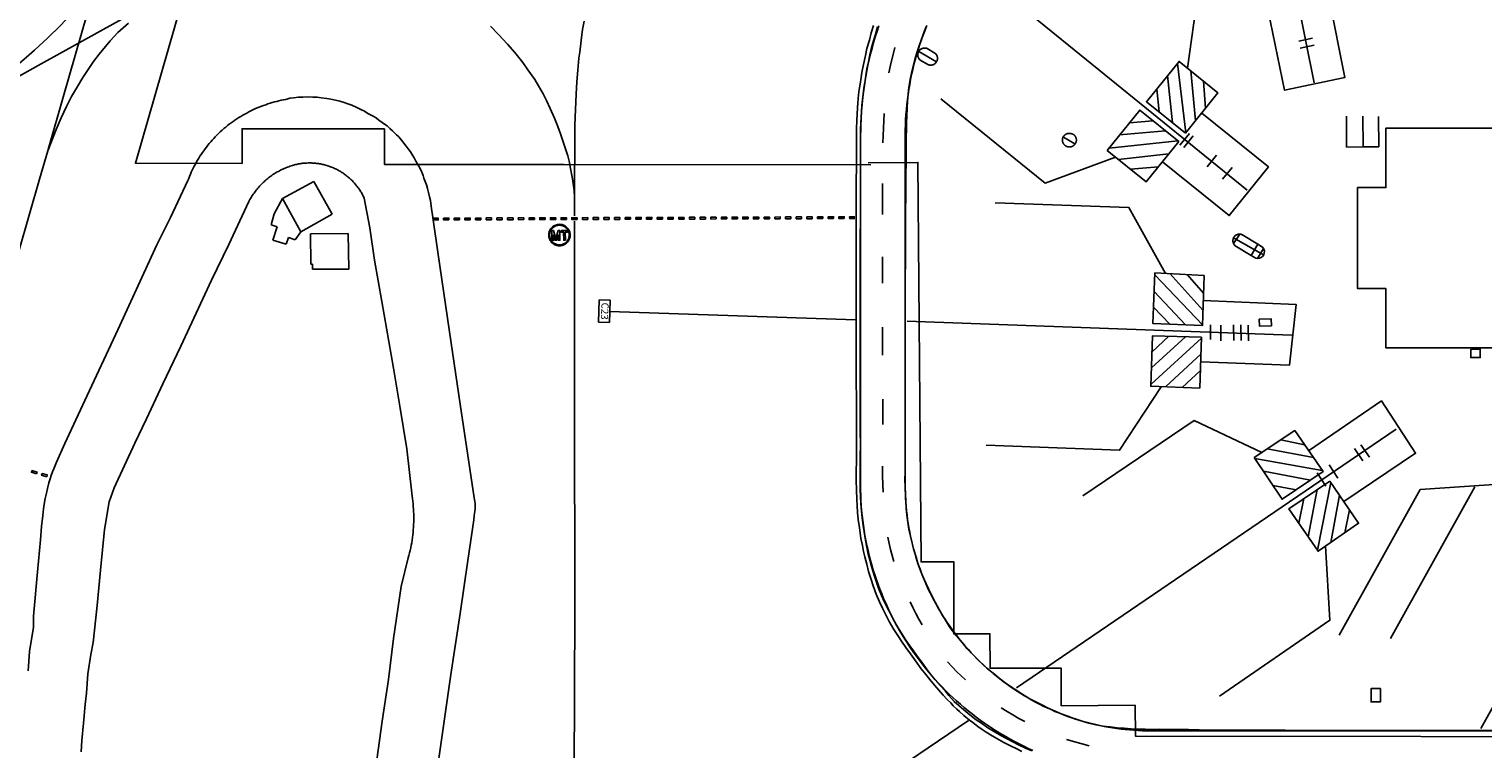
# Model space of a CAD drawing. Units: feet. Extents: x -6.02 to 0.02, y -6.52 to 0.01.
# Drawn here: x -3.97 to -3.46, y -2.11 to -1.86 of the extents above; entities that cross this region are included whole.
import ezdxf

# ---------------------------------------------------------------- set-up
doc = ezdxf.new("R2010")
doc.units = ezdxf.units.FT
doc.header["$LTSCALE"] = 100
doc.header["$MEASUREMENT"] = 0
doc.layers.add('VICINITY-SC', color=251, linetype='Continuous')
doc.styles.add('POP', font='swissl.ttf')

msp = doc.modelspace()

# ---------------------------------------------------------------- linework, layer by layer
at = {"layer": 'VICINITY-SC'}
for p, q in [((-3.51927, -1.87764), (-3.54111, -1.76941)), ((-3.64141, -1.8351), (-3.54276, -1.91511)), ((-3.65464, -1.86561), (-3.65194, -1.86722)), ((-3.51989, -1.86199), (-3.52469, -1.86307)), ((-3.52423, -1.86548), (-3.51935, -1.86442)), ((-3.65138, -1.87026), (-3.6576, -1.86664)), ((-3.65418, -1.8713), (-3.65712, -1.86964)), ((-3.56711, -1.87081), (-3.56424, -1.8951)), ((-3.57058, -1.8751), (-3.56886, -1.8916)), ((-3.56081, -1.89085), (-3.56251, -1.87343)), ((-3.57439, -1.87983), (-3.57356, -1.88781)), ((-3.55731, -1.88653), (-3.55799, -1.87708)), ((-3.66973, -1.8883), (-3.67013, -1.89855)), ((-3.57572, -1.89088), (-3.58388, -1.89156)), ((-3.50798, -1.90007), (-3.50801, -1.88932)), ((-3.50231, -1.88925), (-3.50225, -1.90004)), ((-3.49679, -1.88938), (-3.49674, -1.90001)), ((-3.67795, -1.89591), (-3.67795, -1.92491)), ((-3.66233, -1.92491), (-3.66233, -1.89591)), ((-3.57136, -1.8944), (-3.58735, -1.89586)), ((-3.56635, -1.89943), (-3.56296, -1.89533)), ((-3.56495, -1.90029), (-3.56164, -1.89621)), ((-3.603, -1.89892), (-3.60693, -1.8966)), ((-3.56697, -1.89794), (-3.59104, -1.90043)), ((-3.50225, -1.90004), (-3.50798, -1.90007)), ((-3.49674, -1.90001), (-3.50225, -1.90004)), ((-3.58786, -1.90438), (-3.57013, -1.9024)), ((-3.55348, -1.90297), (-3.55678, -1.90703)), ((-3.58357, -1.90784), (-3.57381, -1.90695)), ((-3.55143, -1.91132), (-3.54803, -1.90724)), ((-3.86914, -1.91216), (-3.88009, -1.91813)), ((-3.86273, -1.92358), (-3.86914, -1.91216)), ((-3.67023, -1.91282), (-3.67026, -1.92369)), ((-3.89183, -1.91911), (-3.89887, -1.93416)), ((-3.88009, -1.91813), (-3.88296, -1.92348)), ((-3.88009, -1.91813), (-3.87365, -1.92971)), ((-3.84952, -1.92831), (-3.85152, -1.91797)), ((-3.88296, -1.92348), (-3.88411, -1.92723)), ((-3.87365, -1.92971), (-3.86273, -1.92358)), ((-3.67795, -2.01833), (-3.67795, -1.92491)), ((-3.66233, -1.92491), (-3.66233, -2.01833)), ((-3.88411, -1.92723), (-3.88197, -1.92798)), ((-3.88197, -1.92798), (-3.88347, -1.93261)), ((-3.87877, -1.93409), (-3.87804, -1.93175)), ((-3.87804, -1.93175), (-3.87563, -1.93252)), ((-3.87563, -1.93252), (-3.87365, -1.92971)), ((-3.85711, -1.93037), (-3.87028, -1.93046)), ((-3.87028, -1.93046), (-3.87024, -1.94098)), ((-3.8569, -1.94283), (-3.85711, -1.93037)), ((-3.84793, -1.93963), (-3.84952, -1.92831)), ((-3.54533, -1.9306), (-3.5475, -1.93384)), ((-3.53701, -1.93783), (-3.54748, -1.93182)), ((-3.5446, -1.93071), (-3.53908, -1.93401)), ((-3.89887, -1.93416), (-3.90492, -1.94668)), ((-3.88347, -1.93261), (-3.87877, -1.93409)), ((-3.54693, -1.93461), (-3.54139, -1.93798)), ((-3.53908, -1.93401), (-3.54139, -1.93798)), ((-3.53704, -1.93559), (-3.53909, -1.93902)), ((-3.53908, -1.93401), (-3.53774, -1.93481)), ((-3.53774, -1.93481), (-3.53726, -1.93526)), ((-3.53726, -1.93526), (-3.53692, -1.93583)), ((-3.53692, -1.93583), (-3.53675, -1.93647)), ((-3.53675, -1.93647), (-3.53677, -1.93713)), ((-3.87024, -1.94098), (-3.86964, -1.941)), ((-3.86964, -1.941), (-3.8696, -1.94283)), ((-3.84537, -1.95406), (-3.84793, -1.93963)), ((-3.54139, -1.93798), (-3.53977, -1.93897)), ((-3.53912, -1.93907), (-3.53977, -1.93897)), ((-3.53846, -1.93899), (-3.53912, -1.93907)), ((-3.53785, -1.93873), (-3.53846, -1.93899)), ((-3.53734, -1.93831), (-3.53785, -1.93873)), ((-3.53697, -1.93776), (-3.53734, -1.93831)), ((-3.53677, -1.93713), (-3.53697, -1.93776)), ((-3.90492, -1.94668), (-3.91563, -1.96976)), ((-3.8696, -1.94283), (-3.8569, -1.94283)), ((-3.57506, -1.94481), (-3.55841, -1.96231)), ((-3.55823, -1.95718), (-3.56981, -1.94434)), ((-3.55797, -1.95118), (-3.56369, -1.94465)), ((-3.57529, -1.95057), (-3.56428, -1.96228)), ((-3.84134, -1.97739), (-3.84537, -1.95406)), ((-3.57551, -1.95605), (-3.56982, -1.96205)), ((-3.67975, -1.96047), (-3.76565, -1.95756)), ((-3.5271, -1.96582), (-3.66164, -1.96098)), ((-3.55556, -1.96733), (-3.55562, -1.9622)), ((-3.55201, -1.96232), (-3.55195, -1.96783)), ((-3.54753, -1.96228), (-3.54747, -1.96778)), ((-3.54493, -1.96225), (-3.54487, -1.96776)), ((-3.54229, -1.96785), (-3.54246, -1.96242)), ((-3.55868, -1.96687), (-3.57633, -1.98299)), ((-3.56434, -1.96642), (-3.57618, -1.9773)), ((-3.57015, -1.96623), (-3.57603, -1.97164)), ((-3.91563, -1.96976), (-3.92191, -1.98284)), ((-3.57131, -1.98394), (-3.55889, -1.97237)), ((-3.83912, -1.9907), (-3.84134, -1.97739)), ((-3.56545, -1.98416), (-3.55912, -1.97824)), ((-3.39125, -1.97786), (-3.461, -2.10341)), ((-3.92191, -1.98284), (-3.92767, -1.99509)), ((-3.83664, -2.00565), (-3.83912, -1.9907)), ((-3.92767, -1.99509), (-3.93179, -2.00362)), ((-3.62347, -2.08923), (-3.49066, -1.99873)), ((-3.52272, -2.00417), (-3.53096, -2.00245)), ((-3.93179, -2.00362), (-3.939, -2.01929)), ((-3.83491, -2.02112), (-3.83664, -2.00565)), ((-3.5196, -2.00869), (-3.53573, -2.00565)), ((-3.50525, -2.00548), (-3.50226, -2.00981)), ((-3.50002, -2.00853), (-3.50305, -2.00422)), ((-3.51649, -2.01322), (-3.54007, -2.00898)), ((-3.51102, -2.01593), (-3.51408, -2.01123)), ((-3.53706, -2.01349), (-3.5206, -2.01655)), ((-3.51521, -2.01866), (-3.51827, -2.01396)), ((-3.51821, -2.04111), (-3.51346, -2.0174)), ((-3.939, -2.01929), (-3.94066, -2.02411)), ((-3.53378, -2.01841), (-3.5256, -2.01992)), ((-3.5229, -2.02303), (-3.52472, -2.03165)), ((-3.51824, -2.01987), (-3.52145, -2.03641)), ((-3.51351, -2.03838), (-3.51045, -2.02184)), ((-3.49261, -2.07199), (-3.46318, -2.0189)), ((-3.94066, -2.02411), (-3.94236, -2.03379)), ((-3.50863, -2.03501), (-3.507, -2.02692)), ((-3.94236, -2.03379), (-3.94371, -2.04809)), ((-3.8386, -2.05377), (-3.83611, -2.04379)), ((-3.94371, -2.04809), (-3.94487, -2.06038)), ((-3.84128, -2.07193), (-3.8386, -2.05377)), ((-3.94487, -2.06038), (-3.94629, -2.07332)), ((-3.94715, -2.07761), (-3.94629, -2.07332)), ((-3.84306, -2.08624), (-3.84128, -2.07193)), ((-3.84519, -2.10087), (-3.84306, -2.08624)), ((-3.84708, -2.11439), (-3.84519, -2.10087)), ((-3.64022, -2.1006), (-3.74932, -2.17447)), ((-3.37014, -2.10427), (-3.57639, -2.10427)), ((-3.60593, -2.1073), (-3.59801, -2.10955))]:
    msp.add_line(p, q, dxfattribs=at)
for points in [[(-3.89425, -1.90578), (-3.93155, -1.90577), (-3.89931, -1.79376), (-3.88463, -1.79376), (-3.88463, -1.7915), (-3.88156, -1.78958), (-3.88157, -1.78125), (-3.85668, -1.78126), (-3.85668, -1.7687), (-3.83561, -1.76871), (-3.83171, -1.76871), (-3.83171, -1.75621), (-3.81921, -1.75621), (-3.81921, -1.7565)], [(-3.59645, -1.8171), (-3.55998, -1.84655), (-3.56366, -1.8725)], [(-3.94076, -1.82747), (-3.94348, -1.83556), (-3.94534, -1.83997), (-3.94662, -1.84267), (-3.94781, -1.84466), (-3.94912, -1.84698), (-3.95051, -1.84891), (-3.95225, -1.85143), (-3.95375, -1.85329), (-3.95606, -1.85583), (-3.95773, -1.85758), (-3.96213, -1.86183), (-3.96685, -1.86619), (-3.97326, -1.87184), (-3.97998, -1.87719), (-3.98551, -1.88149), (-3.98857, -1.88375), (-3.99502, -1.88808), (-3.99766, -1.88954)], [(-3.51412, -1.84808), (-3.50859, -1.87573), (-3.52967, -1.8802), (-3.53545, -1.85243)], [(-4.03683, -1.91111), (-4.02022, -1.90196), (-4.00458, -1.89336), (-3.99766, -1.88954), (-3.96452, -1.87102), (-3.93186, -1.8529)], [(-3.94845, -1.85352), (-3.95675, -1.88268), (-3.9618, -1.90009), (-3.96219, -1.90145), (-3.9592, -1.89392), (-3.95749, -1.88991), (-3.95563, -1.88594), (-3.95384, -1.88244), (-3.95184, -1.87887), (-3.94995, -1.87576), (-3.9481, -1.87299), (-3.94618, -1.87019), (-3.94426, -1.86763), (-3.94205, -1.86492), (-3.94031, -1.86295), (-3.93763, -1.86005), (-3.93399, -1.8567)], [(-3.80737, -1.85776), (-3.80453, -1.86074), (-3.80145, -1.86411), (-3.79888, -1.86705), (-3.79609, -1.87056), (-3.79427, -1.87309), (-3.79188, -1.8765), (-3.79054, -1.87872), (-3.78899, -1.88149), (-3.78782, -1.88379), (-3.78648, -1.88655), (-3.785, -1.88997), (-3.78383, -1.89286), (-3.78284, -1.89544), (-3.78169, -1.89892), (-3.78031, -1.90315), (-3.77974, -1.90545), (-3.77946, -1.90698), (-3.77869, -1.91115), (-3.77809, -1.91526), (-3.77797, -1.91746), (-3.77798, -1.92), (-3.778, -1.92416)], [(-3.77466, -1.85603), (-3.77514, -1.85897), (-3.77566, -1.86276), (-3.77612, -1.86695), (-3.77642, -1.86896), (-3.77681, -1.87323), (-3.77717, -1.87727), (-3.77746, -1.88159), (-3.77767, -1.88697), (-3.77784, -1.89241), (-3.77798, -1.92)], [(-3.6215, -2.11152), (-3.62356, -2.11048), (-3.62547, -2.10953), (-3.62782, -2.10834), (-3.62944, -2.10744), (-3.63088, -2.10662), (-3.63195, -2.10599), (-3.63404, -2.10466), (-3.63541, -2.10376), (-3.63697, -2.10271), (-3.6387, -2.10139), (-3.63987, -2.10049), (-3.64185, -2.09884), (-3.6434, -2.09754), (-3.64431, -2.09668), (-3.64557, -2.09555), (-3.64644, -2.0945), (-3.64769, -2.09327), (-3.64904, -2.09178), (-3.65062, -2.08998), (-3.65213, -2.08831), (-3.65374, -2.08634), (-3.6556, -2.08402), (-3.65675, -2.08254), (-3.65879, -2.07975), (-3.66054, -2.0773), (-3.66209, -2.07507), (-3.66361, -2.07293), (-3.66491, -2.07096), (-3.66628, -2.0688), (-3.6679, -2.06599), (-3.66927, -2.06343), (-3.67031, -2.06135), (-3.6713, -2.05914), (-3.67247, -2.05642), (-3.67354, -2.05352), (-3.67427, -2.05128), (-3.67512, -2.0485), (-3.67581, -2.046), (-3.67643, -2.04336), (-3.67689, -2.0415), (-3.67732, -2.03947), (-3.67781, -2.03702), (-3.67813, -2.03496), (-3.67837, -2.03322), (-3.67875, -2.03031), (-3.679, -2.02789), (-3.67916, -2.02546), (-3.67929, -2.02339), (-3.67939, -2.01991), (-3.67944, -2.01672), (-3.67946, -2.01365), (-3.67943, -2.00973), (-3.67944, -1.96047), (-3.67948, -1.92542), (-3.6794, -1.8936), (-3.67928, -1.89079), (-3.67917, -1.88854), (-3.67902, -1.88637), (-3.67891, -1.88461), (-3.67865, -1.88182), (-3.67839, -1.87996), (-3.67808, -1.87807), (-3.67775, -1.87577), (-3.67749, -1.87404), (-3.67696, -1.8712), (-3.67626, -1.86804), (-3.67572, -1.86559), (-3.67486, -1.86264), (-3.67423, -1.86014), (-3.67341, -1.85758)], [(-3.672, -1.85808), (-3.67278, -1.86066), (-3.67342, -1.86297), (-3.67411, -1.8653), (-3.67472, -1.86781), (-3.6752, -1.87022), (-3.67571, -1.87273), (-3.67614, -1.87514), (-3.67651, -1.8776), (-3.67684, -1.88004), (-3.67714, -1.8826), (-3.67736, -1.8851), (-3.6776, -1.88756), (-3.67789, -1.89256), (-3.678, -1.89764), (-3.67803, -1.90275), (-3.678, -1.90779), (-3.67796, -1.91322), (-3.67799, -1.91941), (-3.678, -1.92318), (-3.67805, -1.93387), (-3.67807, -1.94329), (-3.67807, -1.94868), (-3.67807, -1.95324), (-3.67807, -1.95871), (-3.67807, -1.96328), (-3.67809, -1.9742), (-3.67809, -1.98811), (-3.67804, -1.99858), (-3.67802, -2.00497), (-3.67805, -2.00744), (-3.67804, -2.00974), (-3.67805, -2.01252), (-3.67805, -2.01467), (-3.67808, -2.01753), (-3.67807, -2.01995), (-3.67801, -2.02235), (-3.67782, -2.02472), (-3.67763, -2.02744), (-3.67739, -2.02974), (-3.67708, -2.0324), (-3.67672, -2.03461), (-3.67626, -2.03755), (-3.67587, -2.03943), (-3.67524, -2.04252), (-3.67476, -2.04444), (-3.67405, -2.04715), (-3.6733, -2.04948), (-3.67241, -2.05225), (-3.67166, -2.05433), (-3.67063, -2.05691), (-3.66969, -2.05896), (-3.66857, -2.06137), (-3.6674, -2.06341), (-3.6661, -2.06606), (-3.66501, -2.06785), (-3.6636, -2.07013), (-3.66238, -2.07216), (-3.66076, -2.07448), (-3.65946, -2.0763), (-3.65785, -2.0786), (-3.65657, -2.08028), (-3.65491, -2.08259), (-3.65356, -2.08429), (-3.65185, -2.08644), (-3.65016, -2.08838), (-3.64841, -2.09031), (-3.64704, -2.09184), (-3.6452, -2.09397), (-3.64186, -2.09694), (-3.63969, -2.09866), (-3.63749, -2.10035), (-3.63568, -2.1016), (-3.63343, -2.10322), (-3.63145, -2.1044), (-3.62894, -2.10587), (-3.62697, -2.10698), (-3.62472, -2.10815), (-3.62273, -2.10915), (-3.62032, -2.1103), (-3.61811, -2.11121)], [(-3.67153, -1.85766), (-3.67218, -1.8596), (-3.6728, -1.86155), (-3.67338, -1.86351), (-3.67393, -1.86548), (-3.67445, -1.86746), (-3.67492, -1.86945), (-3.67537, -1.87145), (-3.67578, -1.87345), (-3.67615, -1.87546), (-3.67649, -1.87748), (-3.6768, -1.8795), (-3.67706, -1.88153), (-3.6773, -1.88356), (-3.6775, -1.8856), (-3.67766, -1.88764), (-3.67778, -1.88968), (-3.67788, -1.89172), (-3.67793, -1.89377), (-3.67795, -1.89591)], [(-3.43956, -2.10411), (-3.46994, -2.10411), (-3.49957, -2.10409), (-3.52942, -2.10406), (-3.55949, -2.10385), (-3.56331, -2.10383), (-3.5658, -2.1038), (-3.56821, -2.10376), (-3.57084, -2.10375), (-3.57331, -2.10372), (-3.57582, -2.10376), (-3.57839, -2.10365), (-3.58076, -2.10361), (-3.58327, -2.10354), (-3.58578, -2.10336), (-3.58822, -2.10322), (-3.5907, -2.10289), (-3.59314, -2.10267), (-3.5957, -2.10214), (-3.59814, -2.1016), (-3.6004, -2.10082), (-3.60313, -2.10003), (-3.60515, -2.09925), (-3.6078, -2.09826), (-3.60989, -2.09741), (-3.61259, -2.09622), (-3.61437, -2.09529), (-3.61693, -2.09399), (-3.61871, -2.093), (-3.62115, -2.09154), (-3.62293, -2.09043), (-3.62554, -2.08869), (-3.62703, -2.08767), (-3.62947, -2.08584), (-3.63112, -2.08448), (-3.63358, -2.08252), (-3.63502, -2.08116), (-3.63701, -2.07925), (-3.63862, -2.07766), (-3.64062, -2.07559), (-3.64192, -2.07392), (-3.64362, -2.07201), (-3.64517, -2.07004), (-3.64681, -2.06784), (-3.64792, -2.06609), (-3.6495, -2.06348), (-3.65046, -2.06177), (-3.65189, -2.05929), (-3.65281, -2.05739), (-3.65409, -2.05477), (-3.65497, -2.05287), (-3.65612, -2.05025), (-3.65695, -2.04816), (-3.65789, -2.04567), (-3.65855, -2.04352), (-3.65928, -2.04091), (-3.65991, -2.03864), (-3.66051, -2.03614), (-3.66102, -2.03371), (-3.66144, -2.03132), (-3.66172, -2.0288), (-3.66199, -2.02634), (-3.66213, -2.02388), (-3.66228, -2.02144), (-3.66235, -2.01894), (-3.66243, -2.01638), (-3.66237, -2.01389), (-3.66237, -2.01133), (-3.66239, -2.00896), (-3.66238, -2.0064), (-3.66237, -2.00392), (-3.66241, -1.98514), (-3.66235, -1.97459), (-3.66235, -1.96542), (-3.6623, -1.95051), (-3.66223, -1.93537), (-3.66219, -1.92483), (-3.66212, -1.91486), (-3.6621, -1.90903), (-3.66204, -1.90633), (-3.66199, -1.90408), (-3.66201, -1.90121), (-3.66196, -1.89899), (-3.66198, -1.89621), (-3.66192, -1.8942), (-3.66188, -1.89164), (-3.66178, -1.88928), (-3.66167, -1.88642), (-3.66151, -1.88408), (-3.66131, -1.88152), (-3.66109, -1.87925), (-3.66064, -1.87648), (-3.66019, -1.87421), (-3.6596, -1.87177), (-3.65903, -1.86943), (-3.65828, -1.86708), (-3.6575, -1.86463), (-3.65661, -1.86231), (-3.65573, -1.86007), (-3.65476, -1.85752)], [(-3.6549, -1.85778), (-3.65555, -1.85943), (-3.65617, -1.86109), (-3.65676, -1.86276), (-3.65733, -1.86444), (-3.65786, -1.86613), (-3.65837, -1.86783), (-3.65884, -1.86954), (-3.65929, -1.87126), (-3.6597, -1.87298), (-3.66009, -1.87471), (-3.66044, -1.87645), (-3.66077, -1.87819), (-3.66106, -1.87994), (-3.66132, -1.88169), (-3.66156, -1.88345), (-3.66176, -1.88521), (-3.66193, -1.88697), (-3.66207, -1.88874), (-3.66218, -1.89051), (-3.66226, -1.89228), (-3.66231, -1.89405), (-3.66233, -1.89591)], [(-3.666, -1.86529), (-3.66752, -1.87141), (-3.66801, -1.87408)], [(-3.65464, -1.86561), (-3.65484, -1.86554), (-3.65504, -1.86549), (-3.65525, -1.86546), (-3.65546, -1.86544), (-3.65567, -1.86544), (-3.65588, -1.86546), (-3.65608, -1.8655), (-3.65629, -1.86556), (-3.65648, -1.86564), (-3.65667, -1.86573), (-3.65685, -1.86583), (-3.65702, -1.86596), (-3.65718, -1.86609), (-3.65733, -1.86624), (-3.65746, -1.86641), (-3.65758, -1.86658), (-3.65768, -1.86676), (-3.65776, -1.86695), (-3.65783, -1.86715), (-3.65788, -1.86736), (-3.65792, -1.86756), (-3.65793, -1.86777), (-3.65793, -1.86798), (-3.65791, -1.86819), (-3.65787, -1.8684), (-3.65781, -1.8686), (-3.65774, -1.86879), (-3.65765, -1.86898), (-3.65754, -1.86916), (-3.65742, -1.86933), (-3.65728, -1.86949), (-3.65713, -1.86964), (-3.65712, -1.86964)], [(-3.65418, -1.8713), (-3.65398, -1.87135), (-3.65378, -1.8714), (-3.65358, -1.87142), (-3.65337, -1.87143), (-3.65317, -1.87141), (-3.65296, -1.87138), (-3.65276, -1.87134), (-3.65257, -1.87127), (-3.65238, -1.87119), (-3.6522, -1.87109), (-3.65203, -1.87098), (-3.65186, -1.87085), (-3.65172, -1.87071), (-3.65158, -1.87055), (-3.65146, -1.87039), (-3.65135, -1.87021), (-3.65126, -1.87003), (-3.65118, -1.86984), (-3.65112, -1.86964), (-3.65108, -1.86944), (-3.65106, -1.86924), (-3.65105, -1.86903), (-3.65106, -1.86883), (-3.65109, -1.86862), (-3.65114, -1.86842), (-3.65121, -1.86823), (-3.65129, -1.86804), (-3.65139, -1.86786), (-3.6515, -1.86769), (-3.65163, -1.86753), (-3.65177, -1.86738), (-3.65192, -1.86724), (-3.65194, -1.86722)], [(-3.56435, -1.89524), (-3.57796, -1.88425), (-3.56658, -1.87015), (-3.55296, -1.88114), (-3.56435, -1.89524)], [(-3.87898, -1.88341), (-3.87977, -1.88356), (-3.88056, -1.88373), (-3.88135, -1.8839), (-3.88213, -1.88409), (-3.88291, -1.8843), (-3.88368, -1.88452), (-3.88445, -1.88475), (-3.88522, -1.885), (-3.88598, -1.88526), (-3.88674, -1.88553), (-3.88749, -1.88581), (-3.88824, -1.88611), (-3.88898, -1.88642), (-3.88972, -1.88675), (-3.89045, -1.88708), (-3.89118, -1.88743), (-3.8919, -1.8878), (-3.89261, -1.88817), (-3.89331, -1.88856), (-3.89401, -1.88896), (-3.8947, -1.88937), (-3.89539, -1.88979), (-3.89607, -1.89023), (-3.89674, -1.89068), (-3.8974, -1.89114), (-3.89805, -1.89161), (-3.8987, -1.89209), (-3.89933, -1.89258), (-3.89996, -1.89309), (-3.90058, -1.8936), (-3.90119, -1.89413), (-3.90195, -1.89481), (-3.90252, -1.89535), (-3.90307, -1.89591), (-3.90362, -1.89648), (-3.90416, -1.89706), (-3.90469, -1.89765), (-3.90521, -1.89824), (-3.90572, -1.89885), (-3.90622, -1.89946), (-3.9067, -1.90008), (-3.90718, -1.90072), (-3.90764, -1.90136), (-3.9081, -1.902), (-3.90854, -1.90266), (-3.90897, -1.90332), (-3.90939, -1.90399), (-3.9098, -1.90467), (-3.91019, -1.90535), (-3.91058, -1.90604), (-3.91095, -1.90674), (-3.91131, -1.90745), (-3.91165, -1.90816), (-3.91199, -1.90887), (-3.91231, -1.90959), (-3.91262, -1.91032), (-3.91291, -1.91105), (-3.9132, -1.91181), (-3.91921, -1.92466)], [(-3.87898, -1.88341), (-3.87977, -1.88356), (-3.88056, -1.88373), (-3.88135, -1.8839), (-3.88213, -1.8841), (-3.88291, -1.8843), (-3.88368, -1.88452), (-3.88445, -1.88475), (-3.88522, -1.885), (-3.88598, -1.88526), (-3.88674, -1.88553), (-3.88749, -1.88581), (-3.88824, -1.88611), (-3.88898, -1.88642), (-3.88972, -1.88675), (-3.89045, -1.88708), (-3.89118, -1.88743), (-3.8919, -1.8878), (-3.89261, -1.88817), (-3.89331, -1.88856), (-3.89401, -1.88896), (-3.8947, -1.88937), (-3.89539, -1.88979), (-3.89607, -1.89023), (-3.89674, -1.89068), (-3.8974, -1.89114), (-3.89805, -1.89161), (-3.8987, -1.89209), (-3.89933, -1.89258), (-3.89996, -1.89309), (-3.90058, -1.8936), (-3.90119, -1.89413), (-3.90195, -1.89481)], [(-3.87898, -1.88341), (-3.87751, -1.88295), (-3.87621, -1.88281), (-3.8745, -1.88268), (-3.873, -1.88258), (-3.87116, -1.88255), (-3.86947, -1.8826), (-3.86801, -1.88268), (-3.86652, -1.88283), (-3.86462, -1.88307), (-3.86318, -1.88334), (-3.86158, -1.88365), (-3.86004, -1.88403), (-3.85853, -1.88448), (-3.8572, -1.88495), (-3.85584, -1.88548), (-3.85439, -1.88612), (-3.85271, -1.88695), (-3.85148, -1.88755), (-3.85021, -1.88829), (-3.84867, -1.88913), (-3.8474, -1.88987), (-3.84638, -1.89066), (-3.8453, -1.89145), (-3.8444, -1.89202), (-3.84352, -1.89268), (-3.84251, -1.89359), (-3.84158, -1.89443), (-3.84025, -1.89578), (-3.83943, -1.89655), (-3.83851, -1.89768), (-3.83762, -1.89876), (-3.83684, -1.89976), (-3.83616, -1.90065), (-3.83536, -1.90178), (-3.8346, -1.90296), (-3.83404, -1.90388), (-3.83343, -1.90497), (-3.83284, -1.90599), (-3.83247, -1.90677), (-3.83189, -1.90778), (-3.83142, -1.90891), (-3.83096, -1.91006), (-3.83062, -1.91095), (-3.83019, -1.9121), (-3.82978, -1.91335), (-3.82942, -1.91462), (-3.82901, -1.91597), (-3.82865, -1.91753), (-3.82839, -1.9188), (-3.82808, -1.9207), (-3.82738, -1.92548), (-3.82576, -1.93688), (-3.82168, -1.96465), (-3.81795, -1.99002), (-3.81306, -2.02278), (-3.81288, -2.02405), (-3.81275, -2.02479), (-3.81272, -2.02567), (-3.81277, -2.02655), (-3.81289, -2.02759), (-3.81304, -2.0289), (-3.81322, -2.03051), (-3.81526, -2.04467), (-3.81801, -2.06322), (-3.82123, -2.08451), (-3.82547, -2.11389)], [(-3.58879, -1.90362), (-3.61338, -1.91269), (-3.64985, -1.88324)], [(-3.59171, -1.90127), (-3.58032, -1.88716), (-3.56671, -1.89816), (-3.57809, -1.91226), (-3.59171, -1.90127)], [(-3.55865, -1.88819), (-3.53531, -1.90703), (-3.54905, -1.92405), (-3.5724, -1.90521)], [(-3.90195, -1.89481), (-3.90252, -1.89535), (-3.90307, -1.89591), (-3.90362, -1.89648), (-3.90416, -1.89706), (-3.90469, -1.89765), (-3.90521, -1.89824), (-3.90572, -1.89885), (-3.90622, -1.89946), (-3.9067, -1.90008), (-3.90718, -1.90072), (-3.90764, -1.90136), (-3.9081, -1.902), (-3.90854, -1.90266), (-3.90897, -1.90332), (-3.90939, -1.90399), (-3.9098, -1.90467), (-3.91053, -1.90597)], [(-3.81922, -1.90616), (-3.84446, -1.90615), (-3.84446, -1.89371), (-3.89425, -1.8937), (-3.89425, -1.90578)], [(-3.6033, -1.89942), (-3.60324, -1.89936), (-3.60317, -1.89929), (-3.60311, -1.89923), (-3.60305, -1.89916), (-3.60299, -1.89908), (-3.60293, -1.89901), (-3.60288, -1.89894), (-3.60283, -1.89886), (-3.60278, -1.89878), (-3.60274, -1.8987), (-3.6027, -1.89862), (-3.60266, -1.89854), (-3.60262, -1.89845), (-3.60258, -1.89837), (-3.60255, -1.89828), (-3.60253, -1.8982), (-3.60252, -1.89812), (-3.6025, -1.89804), (-3.60249, -1.89796), (-3.60248, -1.89787), (-3.60248, -1.89779), (-3.60247, -1.89771), (-3.60247, -1.89763), (-3.60248, -1.89754), (-3.60248, -1.89746), (-3.60249, -1.89738), (-3.6025, -1.8973), (-3.60252, -1.89722), (-3.60253, -1.89714), (-3.60255, -1.89706), (-3.60257, -1.89698), (-3.6026, -1.8969), (-3.60263, -1.89682), (-3.60266, -1.89674), (-3.60269, -1.89666), (-3.60273, -1.89658), (-3.60277, -1.89651), (-3.60281, -1.89643), (-3.60286, -1.89636), (-3.6029, -1.89629), (-3.60295, -1.89622), (-3.60301, -1.89615), (-3.60306, -1.89609), (-3.60312, -1.89602), (-3.60318, -1.89596), (-3.60324, -1.8959), (-3.60331, -1.89584), (-3.60339, -1.89579), (-3.60348, -1.89573), (-3.60356, -1.89568), (-3.60364, -1.89563), (-3.60373, -1.89559), (-3.60382, -1.89555), (-3.60391, -1.89551), (-3.604, -1.89547), (-3.60409, -1.89544), (-3.60418, -1.89541), (-3.60428, -1.89539), (-3.60437, -1.89536), (-3.60447, -1.89534), (-3.60456, -1.89533), (-3.60465, -1.89532), (-3.60474, -1.89531), (-3.60483, -1.8953), (-3.60493, -1.8953), (-3.60502, -1.8953), (-3.60511, -1.8953), (-3.6052, -1.8953), (-3.6053, -1.89531), (-3.60539, -1.89532), (-3.60548, -1.89534), (-3.60557, -1.89535), (-3.60566, -1.89538), (-3.60574, -1.89541), (-3.60582, -1.89544), (-3.6059, -1.89548), (-3.60598, -1.89551), (-3.60606, -1.89555), (-3.60614, -1.89559), (-3.60621, -1.89564), (-3.60629, -1.89569), (-3.60636, -1.89574), (-3.60643, -1.89579), (-3.6065, -1.89584), (-3.60657, -1.8959), (-3.60663, -1.89596), (-3.6067, -1.89602), (-3.60676, -1.89609), (-3.60682, -1.89615), (-3.60688, -1.89622), (-3.60693, -1.89629), (-3.60698, -1.89636), (-3.60703, -1.89644), (-3.60708, -1.89651), (-3.60721, -1.89675), (-3.60724, -1.89683), (-3.60727, -1.89691), (-3.60729, -1.897), (-3.60731, -1.89708), (-3.60733, -1.89716), (-3.60734, -1.89725), (-3.60735, -1.89733), (-3.60736, -1.89742), (-3.60737, -1.8975), (-3.60737, -1.89759), (-3.60737, -1.89767), (-3.60737, -1.89776), (-3.60736, -1.89784), (-3.60735, -1.89793), (-3.60734, -1.89801), (-3.60732, -1.8981), (-3.6073, -1.89818), (-3.60728, -1.89826), (-3.60726, -1.89834), (-3.60723, -1.89843), (-3.6072, -1.89851), (-3.60717, -1.89859), (-3.60713, -1.89866), (-3.6071, -1.89874), (-3.60706, -1.89882), (-3.60701, -1.89889), (-3.60697, -1.89896), (-3.60692, -1.89903), (-3.60687, -1.8991), (-3.60681, -1.89917), (-3.60676, -1.89923), (-3.6067, -1.8993), (-3.60664, -1.89936), (-3.60657, -1.89942), (-3.60651, -1.89948), (-3.60644, -1.89953), (-3.60637, -1.89958), (-3.6063, -1.89963), (-3.60622, -1.89968), (-3.60615, -1.89973), (-3.60607, -1.89977), (-3.60599, -1.89981), (-3.60591, -1.89985), (-3.60583, -1.89988), (-3.60575, -1.89991), (-3.60567, -1.89994), (-3.60559, -1.89997), (-3.6055, -1.89999), (-3.60542, -1.90001), (-3.60534, -1.90003), (-3.60525, -1.90004), (-3.60517, -1.90005), (-3.60509, -1.90006), (-3.605, -1.90006), (-3.60492, -1.90007), (-3.60483, -1.90007), (-3.60475, -1.90006), (-3.60466, -1.90006), (-3.60458, -1.90005), (-3.6045, -1.90004), (-3.60441, -1.90002), (-3.60433, -1.90001), (-3.60425, -1.89999), (-3.60416, -1.89996), (-3.60408, -1.89992), (-3.60399, -1.89988), (-3.60391, -1.89984), (-3.60383, -1.8998), (-3.60375, -1.89975), (-3.60367, -1.8997), (-3.60359, -1.89965), (-3.60352, -1.8996), (-3.60344, -1.89954), (-3.60337, -1.89948), (-3.6033, -1.89942)], [(-3.34436, -1.97033), (-3.49425, -1.97033), (-3.49425, -1.94955), (-3.50414, -1.94955), (-3.50414, -1.91428), (-3.49422, -1.91428), (-3.49422, -1.89346), (-3.34434, -1.89346)], [(-3.9922, -2.00597), (-3.98782, -1.99078), (-3.97594, -1.94909), (-3.96506, -1.91134), (-3.96219, -1.90145)], [(-3.85152, -1.91797), (-3.85168, -1.91764), (-3.85184, -1.91731), (-3.852, -1.91698), (-3.85217, -1.91666), (-3.85235, -1.91633), (-3.85253, -1.91602), (-3.85272, -1.9157), (-3.85292, -1.91539), (-3.85311, -1.91508), (-3.85332, -1.91478), (-3.85353, -1.91448), (-3.85374, -1.91418), (-3.85396, -1.91389), (-3.85419, -1.9136), (-3.85442, -1.91331), (-3.85466, -1.91303), (-3.8549, -1.91276), (-3.85514, -1.91248), (-3.85539, -1.91221), (-3.85564, -1.91195), (-3.8559, -1.91169), (-3.85617, -1.91143), (-3.85643, -1.91118), (-3.85671, -1.91094), (-3.85698, -1.9107), (-3.85726, -1.91046), (-3.85755, -1.91023), (-3.85784, -1.91), (-3.85813, -1.90978), (-3.85843, -1.90957), (-3.85873, -1.90936), (-3.85903, -1.90915), (-3.85934, -1.90895), (-3.85965, -1.90876), (-3.85996, -1.90857), (-3.86028, -1.90838), (-3.8606, -1.9082), (-3.86092, -1.90803), (-3.86125, -1.90786), (-3.86158, -1.9077), (-3.86191, -1.90755), (-3.86224, -1.9074), (-3.86258, -1.90725), (-3.86292, -1.90712), (-3.86326, -1.90698), (-3.86361, -1.90686), (-3.86395, -1.90674), (-3.8643, -1.90662), (-3.86465, -1.90652), (-3.86501, -1.90642), (-3.86536, -1.90632), (-3.86572, -1.90623), (-3.86607, -1.90615), (-3.86643, -1.90607), (-3.86679, -1.906), (-3.86715, -1.90594), (-3.86751, -1.90588), (-3.86788, -1.90583), (-3.86824, -1.90578), (-3.86861, -1.90574), (-3.86897, -1.90571), (-3.86934, -1.90568), (-3.8697, -1.90566), (-3.87007, -1.90565), (-3.87044, -1.90564), (-3.8708, -1.90564), (-3.87117, -1.90565), (-3.87154, -1.90566), (-3.8719, -1.90568), (-3.87227, -1.9057), (-3.87263, -1.90574), (-3.873, -1.90577), (-3.87336, -1.90582), (-3.87373, -1.90587), (-3.87409, -1.90593), (-3.87445, -1.90599), (-3.87481, -1.90606), (-3.87517, -1.90613), (-3.87553, -1.90622), (-3.87588, -1.9063), (-3.87624, -1.9064), (-3.87659, -1.9065), (-3.87708, -1.90665)], [(-3.67433, -1.90627), (-3.78173, -1.90619), (-3.81922, -1.90616)], [(-3.67535, -1.90562), (-3.65792, -1.90548), (-3.65678, -2.04515), (-3.64532, -2.04517), (-3.64536, -2.07037), (-3.63273, -2.07027), (-3.63263, -2.08235), (-3.60776, -2.08238), (-3.60777, -2.09549), (-3.58195, -2.09528), (-3.58186, -2.10608), (-3.18245, -2.10662), (-2.55534, -2.10807)], [(-3.87708, -1.90665), (-3.8775, -1.90679), (-3.87792, -1.90694), (-3.87834, -1.90709), (-3.87875, -1.90725), (-3.87916, -1.90742), (-3.87957, -1.9076), (-3.87997, -1.90778), (-3.88037, -1.90797), (-3.88077, -1.90816), (-3.88116, -1.90837), (-3.88155, -1.90858), (-3.88194, -1.90879), (-3.88232, -1.90902), (-3.8827, -1.90925), (-3.88307, -1.90949), (-3.88344, -1.90973), (-3.88381, -1.90998), (-3.88417, -1.91023), (-3.88453, -1.9105), (-3.88488, -1.91077), (-3.88522, -1.91104), (-3.88557, -1.91132), (-3.8859, -1.91161), (-3.88624, -1.9119), (-3.88656, -1.9122), (-3.88689, -1.9125), (-3.8872, -1.91281), (-3.88752, -1.91313), (-3.88782, -1.91345), (-3.88812, -1.91377), (-3.88842, -1.9141), (-3.8887, -1.91444), (-3.88899, -1.91478), (-3.88926, -1.91513), (-3.88953, -1.91548), (-3.8898, -1.91583), (-3.89006, -1.91619), (-3.89031, -1.91656), (-3.89055, -1.91692), (-3.89079, -1.9173), (-3.89103, -1.91767), (-3.89125, -1.91806), (-3.89147, -1.91844), (-3.89183, -1.91911)], [(-3.57131, -1.94426), (-3.58408, -1.92126), (-3.63091, -1.91956)], [(-3.96723, -2.06808), (-3.9672, -2.06412), (-3.96573, -2.04862), (-3.96478, -2.0374), (-3.96436, -2.03278), (-3.96396, -2.02899), (-3.96369, -2.02666), (-3.96345, -2.02499), (-3.96308, -2.02301), (-3.96266, -2.02111), (-3.96232, -2.01952), (-3.96181, -2.01747), (-3.96139, -2.01606), (-3.96104, -2.01499), (-3.96056, -2.0137), (-3.96009, -2.01256), (-3.95912, -2.01029), (-3.95624, -2.00379), (-3.94918, -1.98867), (-3.93767, -1.96402), (-3.92403, -1.93426), (-3.91921, -1.92466)], [(-3.82745, -1.92496), (-3.82566, -1.92495), (-3.82565, -1.92557), (-3.82736, -1.92558)], [(-3.82192, -1.92556), (-3.82379, -1.92557), (-3.82379, -1.92495), (-3.82192, -1.92494), (-3.82192, -1.92556)], [(-3.81818, -1.92555), (-3.82005, -1.92556), (-3.82005, -1.92493), (-3.81818, -1.92493), (-3.81818, -1.92555)], [(-3.81444, -1.92554), (-3.81631, -1.92554), (-3.81631, -1.92492), (-3.81444, -1.92491), (-3.81444, -1.92554)], [(-3.81071, -1.92552), (-3.81257, -1.92553), (-3.81258, -1.92491), (-3.81071, -1.9249), (-3.81071, -1.92552)], [(-3.80697, -1.92551), (-3.80884, -1.92552), (-3.80884, -1.92489), (-3.80697, -1.92489), (-3.80697, -1.92551)], [(-3.80323, -1.9255), (-3.8051, -1.9255), (-3.8051, -1.92488), (-3.80323, -1.92487), (-3.80323, -1.9255)], [(-3.79949, -1.92549), (-3.80136, -1.92549), (-3.80136, -1.92487), (-3.79949, -1.92486), (-3.79949, -1.92549)], [(-3.79576, -1.92547), (-3.79762, -1.92548), (-3.79763, -1.92486), (-3.79576, -1.92485), (-3.79576, -1.92547)], [(-3.79202, -1.92546), (-3.79389, -1.92547), (-3.79389, -1.92484), (-3.79202, -1.92484), (-3.79202, -1.92546)], [(-3.78828, -1.92545), (-3.79015, -1.92545), (-3.79015, -1.92483), (-3.78828, -1.92482), (-3.78828, -1.92545)], [(-3.78454, -1.92543), (-3.78641, -1.92544), (-3.78641, -1.92482), (-3.78455, -1.92481), (-3.78454, -1.92543)], [(-3.78081, -1.92542), (-3.78267, -1.92543), (-3.78268, -1.9248), (-3.78081, -1.9248), (-3.78081, -1.92542)], [(-3.77707, -1.92541), (-3.77894, -1.92541), (-3.77894, -1.92479), (-3.77707, -1.92479), (-3.77707, -1.92541)], [(-3.778, -1.92604), (-3.77802, -1.98847), (-3.77789, -2.06153), (-3.77823, -2.14773), (-3.77803, -2.21965), (-3.77803, -2.22307), (-3.77774, -2.24361)], [(-3.77333, -1.9254), (-3.7752, -1.9254), (-3.7752, -1.92478), (-3.77333, -1.92477), (-3.77333, -1.9254)], [(-3.76959, -1.92538), (-3.77146, -1.92539), (-3.77146, -1.92477), (-3.7696, -1.92476), (-3.76959, -1.92538)], [(-3.76586, -1.92537), (-3.76772, -1.92538), (-3.76773, -1.92475), (-3.76586, -1.92475), (-3.76586, -1.92537)], [(-3.76212, -1.92536), (-3.76399, -1.92536), (-3.76399, -1.92474), (-3.76212, -1.92473), (-3.76212, -1.92536)], [(-3.75838, -1.92534), (-3.76025, -1.92535), (-3.76025, -1.92473), (-3.75838, -1.92472), (-3.75838, -1.92534)], [(-3.75464, -1.92533), (-3.75651, -1.92534), (-3.75651, -1.92471), (-3.75465, -1.92471), (-3.75464, -1.92533)], [(-3.75091, -1.92532), (-3.75277, -1.92532), (-3.75278, -1.9247), (-3.75091, -1.9247), (-3.75091, -1.92532)], [(-3.74717, -1.92531), (-3.74904, -1.92531), (-3.74904, -1.92469), (-3.74717, -1.92468), (-3.74717, -1.92531)], [(-3.74343, -1.92529), (-3.7453, -1.9253), (-3.7453, -1.92468), (-3.74343, -1.92467), (-3.74343, -1.92529)], [(-3.73969, -1.92528), (-3.74156, -1.92529), (-3.74156, -1.92466), (-3.7397, -1.92466), (-3.73969, -1.92528)], [(-3.73596, -1.92527), (-3.73782, -1.92527), (-3.73783, -1.92465), (-3.73596, -1.92464), (-3.73596, -1.92527)], [(-3.73222, -1.92525), (-3.73409, -1.92526), (-3.73409, -1.92464), (-3.73222, -1.92463), (-3.73222, -1.92525)], [(-3.72848, -1.92524), (-3.73035, -1.92525), (-3.73035, -1.92463), (-3.72848, -1.92462), (-3.72848, -1.92524)], [(-3.72474, -1.92523), (-3.72661, -1.92524), (-3.72661, -1.92461), (-3.72475, -1.92461), (-3.72474, -1.92523)], [(-3.72101, -1.92522), (-3.72288, -1.92522), (-3.72288, -1.9246), (-3.72101, -1.92459), (-3.72101, -1.92522)], [(-3.71727, -1.9252), (-3.71914, -1.92521), (-3.71914, -1.92459), (-3.71727, -1.92458), (-3.71727, -1.9252)], [(-3.71353, -1.92519), (-3.7154, -1.9252), (-3.7154, -1.92457), (-3.71353, -1.92457), (-3.71353, -1.92519)], [(-3.70979, -1.92518), (-3.71166, -1.92518), (-3.71166, -1.92456), (-3.7098, -1.92455), (-3.70979, -1.92518)], [(-3.70606, -1.92516), (-3.70793, -1.92517), (-3.70793, -1.92455), (-3.70606, -1.92454), (-3.70606, -1.92516)], [(-3.70232, -1.92515), (-3.70419, -1.92516), (-3.70419, -1.92454), (-3.70232, -1.92453), (-3.70232, -1.92515)], [(-3.69858, -1.92514), (-3.70045, -1.92515), (-3.70045, -1.92452), (-3.69858, -1.92452), (-3.69858, -1.92514)], [(-3.69484, -1.92513), (-3.69671, -1.92513), (-3.69671, -1.92451), (-3.69485, -1.9245), (-3.69484, -1.92513)], [(-3.69111, -1.92511), (-3.69298, -1.92512), (-3.69298, -1.9245), (-3.69111, -1.92449), (-3.69111, -1.92511)], [(-3.68737, -1.9251), (-3.68924, -1.92511), (-3.68924, -1.92448), (-3.68737, -1.92448), (-3.68737, -1.9251)], [(-3.68363, -1.92509), (-3.6855, -1.92509), (-3.6855, -1.92447), (-3.68363, -1.92446), (-3.68363, -1.92509)], [(-3.67995, -1.92508), (-3.68176, -1.92508), (-3.68177, -1.92446), (-3.67995, -1.92445)], [(-3.78003, -1.92895), (-3.7802, -1.92867), (-3.78041, -1.92841), (-3.78063, -1.92817), (-3.78087, -1.92795), (-3.78113, -1.92776), (-3.78141, -1.92758), (-3.7817, -1.92744), (-3.78201, -1.92731), (-3.78232, -1.92722), (-3.78264, -1.92715), (-3.78296, -1.92711), (-3.78329, -1.9271), (-3.78362, -1.92712), (-3.78394, -1.92716), (-3.78426, -1.92724), (-3.78457, -1.92734), (-3.78487, -1.92746), (-3.78516, -1.92762), (-3.78544, -1.9278), (-3.78569, -1.928), (-3.78593, -1.92822), (-3.78615, -1.92846), (-3.78635, -1.92873), (-3.78652, -1.929), (-3.78667, -1.92929), (-3.78679, -1.9296), (-3.78689, -1.92991), (-3.78696, -1.93023), (-3.787, -1.93056), (-3.78701, -1.93088), (-3.78699, -1.93121), (-3.78694, -1.93153), (-3.78687, -1.93185), (-3.78677, -1.93216), (-3.78664, -1.93246), (-3.78649, -1.93275), (-3.78631, -1.93303), (-3.78611, -1.93328), (-3.78589, -1.93352), (-3.78564, -1.93374), (-3.78538, -1.93394), (-3.7851, -1.93411), (-3.78481, -1.93426), (-3.78451, -1.93438), (-3.7842, -1.93448), (-3.78388, -1.93455), (-3.78355, -1.93459), (-3.78322, -1.9346), (-3.7829, -1.93458), (-3.78257, -1.93454), (-3.78225, -1.93446), (-3.78194, -1.93436), (-3.78164, -1.93423), (-3.78135, -1.93408), (-3.78108, -1.9339), (-3.78082, -1.9337), (-3.78058, -1.93348), (-3.78036, -1.93323), (-3.78017, -1.93297), (-3.77999, -1.93269), (-3.77984, -1.9324), (-3.77972, -1.9321), (-3.77963, -1.93179), (-3.77956, -1.93147), (-3.77952, -1.93114), (-3.77951, -1.93082), (-3.77952, -1.93049), (-3.77957, -1.93016), (-3.77964, -1.92985), (-3.77974, -1.92953), (-3.77987, -1.92923), (-3.78003, -1.92895)], [(-3.7803, -1.9291), (-3.78046, -1.92885), (-3.78064, -1.92862), (-3.78085, -1.9284), (-3.78107, -1.9282), (-3.78131, -1.92802), (-3.78157, -1.92786), (-3.78183, -1.92772), (-3.78211, -1.92761), (-3.7824, -1.92752), (-3.78269, -1.92746), (-3.78299, -1.92742), (-3.78329, -1.92741), (-3.78359, -1.92743), (-3.78388, -1.92747), (-3.78418, -1.92754), (-3.78446, -1.92763), (-3.78474, -1.92775), (-3.785, -1.92789), (-3.78525, -1.92805), (-3.78549, -1.92824), (-3.78571, -1.92844), (-3.78591, -1.92866), (-3.78609, -1.9289), (-3.78625, -1.92916), (-3.78639, -1.92942), (-3.7865, -1.9297), (-3.78659, -1.92999), (-3.78665, -1.93028), (-3.78668, -1.93058), (-3.78669, -1.93088), (-3.78668, -1.93118), (-3.78664, -1.93148), (-3.78657, -1.93177), (-3.78648, -1.93205), (-3.78636, -1.93233), (-3.78622, -1.93259), (-3.78606, -1.93285), (-3.78587, -1.93308), (-3.78567, -1.9333), (-3.78544, -1.9335), (-3.7852, -1.93368), (-3.78495, -1.93384), (-3.78468, -1.93398), (-3.7844, -1.93409), (-3.78412, -1.93418), (-3.78382, -1.93424), (-3.78353, -1.93428), (-3.78323, -1.93429), (-3.78293, -1.93427), (-3.78263, -1.93423), (-3.78234, -1.93416), (-3.78205, -1.93407), (-3.78178, -1.93395), (-3.78151, -1.93381), (-3.78126, -1.93365), (-3.78102, -1.93346), (-3.78081, -1.93326), (-3.7806, -1.93303), (-3.78042, -1.9328), (-3.78027, -1.93254), (-3.78013, -1.93227), (-3.78002, -1.932), (-3.77993, -1.93171), (-3.77987, -1.93142), (-3.77983, -1.93112), (-3.77982, -1.93082), (-3.77984, -1.93052), (-3.77988, -1.93022), (-3.77995, -1.92993), (-3.78004, -1.92964), (-3.78015, -1.92937), (-3.7803, -1.9291)], [(-3.7859, -1.93268), (-3.78593, -1.9293), (-3.78537, -1.9293), (-3.7845, -1.9321), (-3.78368, -1.92928), (-3.78312, -1.92927), (-3.78309, -1.93265), (-3.78365, -1.93265), (-3.78367, -1.93078), (-3.78421, -1.93266), (-3.78477, -1.93266), (-3.78535, -1.9308), (-3.78533, -1.93267), (-3.7859, -1.93268)], [(-3.78263, -1.92928), (-3.78263, -1.92985), (-3.78178, -1.92984), (-3.78175, -1.93265), (-3.78119, -1.93264), (-3.78122, -1.92983), (-3.78038, -1.92982), (-3.78038, -1.92926), (-3.78263, -1.92928)], [(-3.5446, -1.93071), (-3.54479, -1.93065), (-3.54498, -1.9306), (-3.54518, -1.93056), (-3.54538, -1.93055), (-3.54558, -1.93055), (-3.54578, -1.93057), (-3.54598, -1.9306), (-3.54617, -1.93066), (-3.54636, -1.93073), (-3.54654, -1.93082), (-3.54671, -1.93092), (-3.54687, -1.93103), (-3.54703, -1.93117), (-3.54717, -1.93131), (-3.5473, -1.93146), (-3.54741, -1.93163), (-3.54751, -1.9318), (-3.54759, -1.93199), (-3.54766, -1.93218), (-3.54771, -1.93237), (-3.54774, -1.93257), (-3.54776, -1.93277), (-3.54775, -1.93297), (-3.54773, -1.93317), (-3.5477, -1.93337), (-3.54764, -1.93356), (-3.54757, -1.93375), (-3.54749, -1.93393), (-3.54738, -1.9341), (-3.54727, -1.93426), (-3.54714, -1.93442), (-3.54699, -1.93456), (-3.54693, -1.93461)], [(-3.6703, -1.93852), (-3.67031, -1.94508), (-3.67031, -1.9477)], [(-3.55779, -1.94496), (-3.57503, -1.94407), (-3.57574, -1.96181), (-3.55842, -1.96252), (-3.55779, -1.94496)], [(-3.76567, -1.95778), (-3.76577, -1.96143), (-3.76957, -1.96132), (-3.76935, -1.95357), (-3.76554, -1.95368), (-3.76567, -1.95778)], [(-3.5581, -1.9537), (-3.5256, -1.9552), (-3.52796, -1.97639), (-3.559, -1.97525)], [(-3.53854, -1.96022), (-3.53433, -1.96017), (-3.53428, -1.9626), (-3.53849, -1.96267), (-3.53854, -1.96022)], [(-3.67028, -1.96312), (-3.67028, -1.96781), (-3.67026, -1.97287)], [(-3.55867, -1.9666), (-3.55935, -1.98439), (-3.57645, -1.98375), (-3.57584, -1.96605), (-3.55867, -1.9666)], [(-3.46459, -1.97074), (-3.46125, -1.97074), (-3.46125, -1.97371), (-3.46459, -1.97371), (-3.46459, -1.97074)], [(-3.57279, -1.98389), (-3.58737, -2.00614), (-3.63397, -2.00435)], [(-3.67021, -1.98825), (-3.67019, -1.99179), (-3.6702, -1.99713)], [(-3.52127, -2.00627), (-3.49581, -1.98884), (-3.48389, -2.00715), (-3.50894, -2.02406)], [(-3.53761, -2.00691), (-3.56127, -1.99573), (-3.60021, -2.02209)], [(-3.54026, -2.00868), (-3.53056, -2.02326), (-3.51622, -2.01359), (-3.52614, -1.99922), (-3.54026, -2.00868)], [(-3.96611, -2.01434), (-3.96791, -2.01383), (-3.96774, -2.01323), (-3.96594, -2.01374), (-3.96611, -2.01434)], [(-3.67023, -2.0117), (-3.67024, -2.01535), (-3.67009, -2.02072)], [(-3.96252, -2.01537), (-3.96432, -2.01486), (-3.96414, -2.01426), (-3.96235, -2.01477), (-3.96252, -2.01537)], [(-3.67795, -2.01833), (-3.67794, -2.0201), (-3.67789, -2.02187), (-3.67781, -2.02364), (-3.67771, -2.02541), (-3.67757, -2.02718), (-3.6774, -2.02894), (-3.6772, -2.03071), (-3.67696, -2.03246), (-3.6767, -2.03422), (-3.67641, -2.03596), (-3.67609, -2.03771), (-3.67573, -2.03944), (-3.67535, -2.04118), (-3.67494, -2.0429), (-3.67449, -2.04462), (-3.67402, -2.04632), (-3.67352, -2.04802), (-3.67298, -2.04971), (-3.67242, -2.05139), (-3.67183, -2.05307), (-3.67121, -2.05473), (-3.67056, -2.05637), (-3.66988, -2.05801), (-3.66917, -2.05964), (-3.66844, -2.06125), (-3.66767, -2.06285), (-3.66688, -2.06444), (-3.66607, -2.06601), (-3.66522, -2.06757), (-3.66435, -2.06911), (-3.66345, -2.07064), (-3.66252, -2.07215), (-3.66157, -2.07364), (-3.66059, -2.07512), (-3.65959, -2.07658), (-3.65856, -2.07803), (-3.6575, -2.07945), (-3.65642, -2.08086), (-3.65532, -2.08224), (-3.65419, -2.08361), (-3.65304, -2.08496), (-3.65187, -2.08629), (-3.65067, -2.08759), (-3.64945, -2.08888), (-3.64821, -2.09014), (-3.64694, -2.09139), (-3.64566, -2.09261), (-3.64435, -2.0938), (-3.64302, -2.09498), (-3.64167, -2.09613), (-3.64031, -2.09726), (-3.63892, -2.09836), (-3.63751, -2.09944), (-3.63609, -2.1005), (-3.63464, -2.10152), (-3.63318, -2.10253), (-3.63171, -2.10351), (-3.63021, -2.10446), (-3.6287, -2.10539), (-3.62717, -2.10628), (-3.62563, -2.10716), (-3.62407, -2.108), (-3.6225, -2.10882), (-3.62091, -2.10961), (-3.61931, -2.11038), (-3.6177, -2.11111)], [(-3.66233, -2.01833), (-3.66232, -2.01983), (-3.66228, -2.02133), (-3.66221, -2.02283), (-3.66212, -2.02432), (-3.662, -2.02582), (-3.66186, -2.02731), (-3.66169, -2.0288), (-3.66149, -2.03029), (-3.66127, -2.03177), (-3.66102, -2.03325), (-3.66075, -2.03473), (-3.66045, -2.0362), (-3.66013, -2.03766), (-3.65978, -2.03912), (-3.6594, -2.04057), (-3.659, -2.04202), (-3.65857, -2.04345), (-3.65812, -2.04488), (-3.65765, -2.04631), (-3.65715, -2.04772), (-3.65662, -2.04913), (-3.65607, -2.05052), (-3.6555, -2.05191), (-3.6549, -2.05328), (-3.65428, -2.05465), (-3.65363, -2.056), (-3.65296, -2.05734), (-3.65227, -2.05867), (-3.65155, -2.05999), (-3.65081, -2.0613), (-3.65005, -2.06259), (-3.64927, -2.06387), (-3.64846, -2.06513), (-3.64764, -2.06638), (-3.64679, -2.06762), (-3.64592, -2.06884), (-3.64502, -2.07005), (-3.64411, -2.07124), (-3.64318, -2.07241), (-3.64222, -2.07357), (-3.64125, -2.07471), (-3.64025, -2.07583), (-3.63924, -2.07694), (-3.63821, -2.07803), (-3.63716, -2.0791), (-3.63609, -2.08015), (-3.635, -2.08118), (-3.63389, -2.08219), (-3.63277, -2.08319), (-3.63163, -2.08416), (-3.63047, -2.08511), (-3.6293, -2.08605), (-3.62811, -2.08696), (-3.6269, -2.08785), (-3.62568, -2.08872), (-3.62445, -2.08957), (-3.6232, -2.0904), (-3.62193, -2.09121), (-3.62065, -2.09199), (-3.61936, -2.09275), (-3.61805, -2.09349), (-3.61674, -2.09421), (-3.6154, -2.0949), (-3.61406, -2.09557), (-3.61271, -2.09621), (-3.61134, -2.09684), (-3.60997, -2.09743), (-3.60858, -2.09801), (-3.60719, -2.09856), (-3.60578, -2.09908), (-3.60437, -2.09958), (-3.60295, -2.10006), (-3.60152, -2.10051), (-3.60008, -2.10094), (-3.59863, -2.10134), (-3.59718, -2.10171), (-3.59572, -2.10206), (-3.59426, -2.10239), (-3.59279, -2.10269), (-3.59131, -2.10296), (-3.58983, -2.10321), (-3.58835, -2.10343), (-3.58686, -2.10363), (-3.58537, -2.1038), (-3.58388, -2.10394), (-3.58238, -2.10406), (-3.58089, -2.10415), (-3.57939, -2.10421), (-3.57789, -2.10425), (-3.57639, -2.10427)], [(-3.51381, -2.01688), (-3.5282, -2.02661), (-3.51797, -2.04147), (-3.50379, -2.03166), (-3.51381, -2.01688)], [(-3.51053, -2.07082), (-3.48224, -2.01988), (-3.43571, -2.01671)], [(-3.83611, -2.04379), (-3.83587, -2.04291), (-3.83565, -2.04203), (-3.83544, -2.04114), (-3.83525, -2.04025), (-3.83508, -2.03935), (-3.83492, -2.03846), (-3.83477, -2.03756), (-3.83464, -2.03666), (-3.83453, -2.03575), (-3.83444, -2.03485), (-3.83436, -2.03394), (-3.83429, -2.03303), (-3.83424, -2.03212), (-3.83421, -2.03121), (-3.83419, -2.0303), (-3.83419, -2.02939), (-3.83421, -2.02847), (-3.83424, -2.02756), (-3.83428, -2.02665), (-3.83435, -2.02575), (-3.83442, -2.02484), (-3.83452, -2.02393), (-3.83463, -2.02303), (-3.83475, -2.02212), (-3.83491, -2.02112)], [(-3.66841, -2.03655), (-3.66795, -2.03869), (-3.66745, -2.04082), (-3.66691, -2.04295), (-3.66631, -2.04506)], [(-3.51539, -2.03968), (-3.51383, -2.06559), (-3.55244, -2.09212)], [(-3.66062, -2.05908), (-3.65968, -2.06115), (-3.65865, -2.06319), (-3.65755, -2.06518), (-3.65636, -2.06712)], [(-3.96904, -2.08328), (-3.96856, -2.07655), (-3.96722, -2.06805)], [(-3.95052, -2.11161), (-3.95022, -2.10766), (-3.94969, -2.10162), (-3.94907, -2.09502), (-3.94867, -2.09108), (-3.94817, -2.08429), (-3.94715, -2.07761)], [(-3.64751, -2.08011), (-3.64427, -2.08364), (-3.64123, -2.08645)], [(-3.49615, -2.08944), (-3.49618, -2.09413), (-3.4994, -2.09411), (-3.49938, -2.08942), (-3.49615, -2.08944)], [(-3.62873, -2.0962), (-3.62672, -2.09748), (-3.62468, -2.09871), (-3.62262, -2.0999), (-3.62054, -2.10104)]]:
    msp.add_lwpolyline(points, dxfattribs=at)

# ---------------------------------------------------------------- texts
at = {"layer": 'VICINITY-SC', "insert": (-3.76772, -1.95745), "char_height": 0.0025, "attachment_point": 5, "rotation": 267.5106, "style": 'POP'}
msp.add_mtext('C23', dxfattribs=at)

doc.saveas('drawing.dxf')
